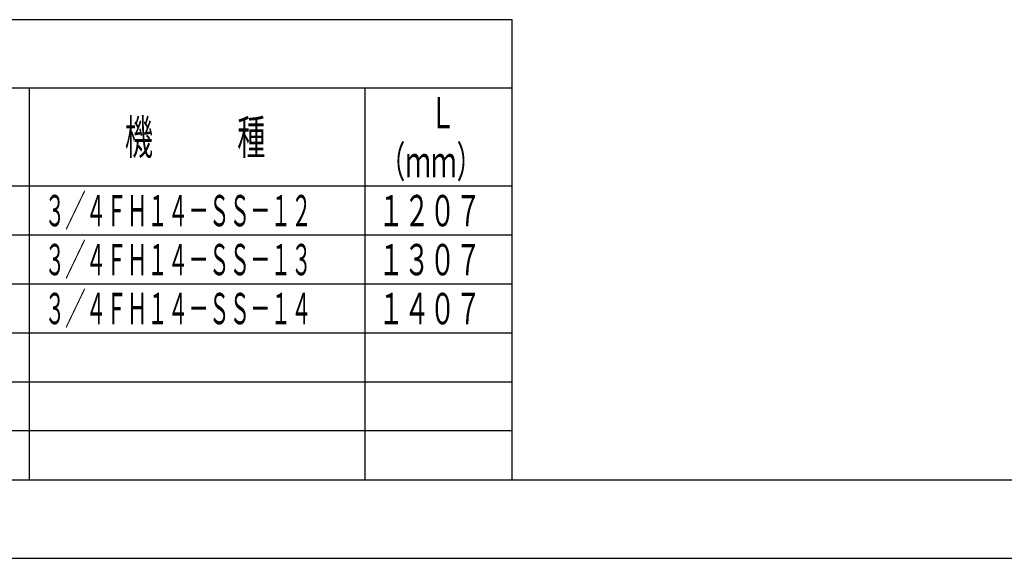
# Model space of a CAD drawing. Extents: x -120 to 300, y -174 to 123.
# Drawn here: x 53 to 153, y -174 to -119 of the extents above; entities that cross this region are included whole.
import ezdxf

# ---------------------------------------------------------------- set-up
doc = ezdxf.new("R2010")
doc.units = 0
doc.layers.get('0').update_dxf_attribs({"linetype": 'CONTINUOUS'})
doc.layers.add('W_0001_1', color=7, linetype='CONTINUOUS')
doc.styles.get("Standard").update_dxf_attribs({"font": 'isocp.shx', "bigfont": 'EXTFONT.SHX'})

# ---------------------------------------------------------------- blocks, each defined once
blk = doc.blocks.new('*U502')
at = {"layer": 'W_0001_1', "color": 2, "width": 0.6}
blk.add_text('機\u3000\u3000\u3000種', height=3.5, dxfattribs=at).set_placement((63.53, -132.77))
blk = doc.blocks.new('*U503')
at = {"layer": 'W_0001_1', "color": 2, "width": 0.48}
blk.add_text('３／４ＦＨ１４－ＳＳ－１４', height=3.2, dxfattribs=at).set_placement((55.34, -150.12))
blk = doc.blocks.new('*U504')
at = {"layer": 'W_0001_1', "color": 2, "width": 0.48}
blk.add_text('３／４ＦＨ１４－ＳＳ－１２', height=3.2, dxfattribs=at).set_placement((55.34, -140.12))
blk = doc.blocks.new('*U505')
at = {"layer": 'W_0001_1', "color": 2, "width": 0.6}
blk.add_text('Ｌ', height=3.2, dxfattribs=at).set_placement((94.64, -130.12))
blk = doc.blocks.new('*U506')
at = {"layer": 'W_0001_1', "color": 2, "width": 0.6}
blk.add_text('（ｍｍ）', height=3.2, dxfattribs=at).set_placement((89.51, -135.12))
blk = doc.blocks.new('*U507')
at = {"layer": 'W_0001_1', "color": 2, "width": 0.6}
blk.add_text('１２０７', height=3.2, dxfattribs=at).set_placement((89.38, -140.12))
blk = doc.blocks.new('*U508')
at = {"layer": 'W_0001_1', "color": 2, "width": 0.6}
blk.add_text('１３０７', height=3.2, dxfattribs=at).set_placement((89.38, -145.12))
blk = doc.blocks.new('*U509')
at = {"layer": 'W_0001_1', "color": 2, "width": 0.6}
blk.add_text('１４０７', height=3.2, dxfattribs=at).set_placement((89.38, -150.12))
blk = doc.blocks.new('*U510')
at = {"layer": 'W_0001_1', "color": 2, "width": 0.48}
blk.add_text('３／４ＦＨ１４－ＳＳ－１３', height=3.2, dxfattribs=at).set_placement((55.34, -145.12))

msp = doc.modelspace()

# ---------------------------------------------------------------- linework, layer by layer
at = {"layer": 'W_0001_1', "color": 7, "linetype": 'CONTINUOUS'}
for p, q in [((-94, -119.02), (103, -119.02)), ((103, -119.02), (103, -166.02)), ((-120, -174.02), (300, -174.02))]:
    msp.add_line(p, q, dxfattribs=at)
at = {"layer": 'W_0001_1', "color": 3, "linetype": 'CONTINUOUS'}
for p, q in [((103, -126.02), (4.5, -126.02)), ((53.75, -126.02), (53.75, -166.02)), ((88, -126.02), (88, -166.02)), ((53.75, -136.02), (4.5, -136.02)), ((103, -136.02), (53.75, -136.02)), ((53.75, -141.02), (4.5, -141.02)), ((103, -141.02), (53.75, -141.02)), ((53.75, -146.02), (4.5, -146.02)), ((103, -146.02), (53.75, -146.02)), ((53.75, -151.02), (4.5, -151.02)), ((103, -151.02), (53.75, -151.02)), ((53.75, -156.02), (4.5, -156.02)), ((103, -156.02), (53.75, -156.02)), ((53.75, -161.02), (4.5, -161.02)), ((103, -161.02), (53.75, -161.02))]:
    msp.add_line(p, q, dxfattribs=at)
at = {"layer": 'W_0001_1', "color": 5, "linetype": 'CONTINUOUS'}
msp.add_line((-94, -166.02), (290, -166.02), dxfattribs=at)

# ---------------------------------------------------------------- block references
for name in ['*U505', '*U502', '*U506', '*U504', '*U507', '*U510', '*U508', '*U503', '*U509']:
    msp.add_blockref(name, (0, 0))

doc.saveas('drawing.dxf')
